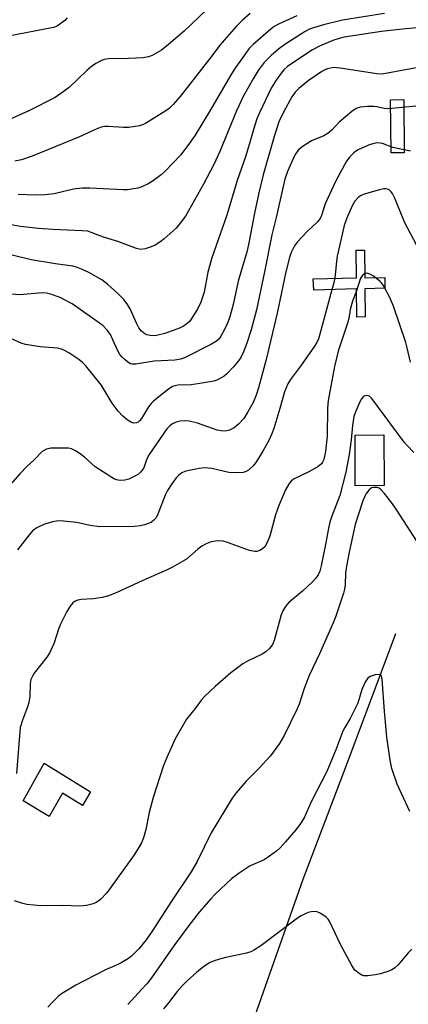
# Model space of a CAD drawing. Units: inches. Extents: x 1231769 to 1237769, y 553454 to 557454.
# Drawn here: x 1233157 to 1233259, y 554749 to 555009 of the extents above; entities that cross this region are included whole.
import ezdxf

# ---------------------------------------------------------------- set-up
doc = ezdxf.new("R2010")
doc.units = ezdxf.units.IN
doc.header["$MEASUREMENT"] = 0
for name, color, linetype in [('CULTRL-Pad', 6, 'Continuous'), ('HYDRO-Canal', 164, 'Continuous'), ('TRANS-Non Street Sidewalk', 7, 'Continuous'), ('Undefined', 1, 'Continuous')]:
    doc.layers.add(name, color=color, linetype=linetype)

msp = doc.modelspace()

# ---------------------------------------------------------------- linework, layer by layer
at = {"layer": 'CULTRL-Pad'}
for points in [[(1233253.11, 554886.17), (1233245.48, 554886.14), (1233245.42, 554899.55), (1233253.05, 554899.58)], [(1233175.52, 554805.15), (1233173.42, 554801.52), (1233168.11, 554804.73), (1233164.56, 554798.62), (1233157.7, 554802.75), (1233163.26, 554812.69)]]:
    msp.add_lwpolyline(points, close=True, dxfattribs=at)
at = {"layer": 'HYDRO-Canal'}
msp.add_lwpolyline([(1233256.09, 554846.96), (1233243.03, 554812.1), (1233231.59, 554781.93), (1233219.48, 554747.35), (1233207.32, 554709.52), (1233199.89, 554689.31), (1233187.49, 554671.83), (1233178.45, 554660.79), (1233170.9, 554650.3), (1233169.61, 554644.13), (1233169.41, 554632.64), (1233177.87, 554610.96), (1233187.21, 554588.39)], dxfattribs=at)
at = {"layer": 'TRANS-Non Street Sidewalk'}
for points in [[(1233258.42, 554974.25), (1233254.94, 554974.21), (1233254.8, 554988.3), (1233258.28, 554988.34)], [(1233247.9, 554948.46), (1233247.96, 554941.16), (1233253.32, 554941.28), (1233253.25, 554938.42), (1233247.99, 554938.27), (1233248.05, 554930.8), (1233245.84, 554930.78), (1233245.77, 554938.2), (1233234.54, 554937.87), (1233234.36, 554940.88), (1233245.75, 554941.12), (1233245.68, 554948.44)]]:
    msp.add_lwpolyline(points, close=True, dxfattribs=at)
at = {"layer": 'Undefined'}
for points, elevation in [([(1233206.21, 555012.12), (1233200.28, 555006.45), (1233196.11, 555002.86), (1233194.27, 555001.43), (1233191.79, 555000)], 458), ([(1233217.69, 555011.11), (1233215.67, 555009.36), (1233213.99, 555007.66), (1233209.68, 555002.69), (1233207.64, 555000)], 456), ([(1233230, 555010.5), (1233225.18, 555008.3), (1233224.06, 555007.63), (1233223.17, 555006.97), (1233218.49, 555002.91), (1233217.37, 555001.76), (1233216.08, 555000)], 454), ([(1233253.17, 555011.1), (1233242.06, 555009.38), (1233237.08, 555008.14), (1233234.41, 555007.34), (1233233.41, 555006.94), (1233232.2, 555006.31), (1233226.84, 555002.86), (1233225.14, 555001.67), (1233223.21, 555000)], 452), ([(1233169.33, 555009.99), (1233168.69, 555009.28), (1233167.06, 555008.02), (1233166.47, 555007.69), (1233165.71, 555007.4), (1233153.83, 555005.08), (1233152.43, 555004.72), (1233150.85, 555004.18), (1233149.85, 555003.72), (1233148.74, 555003), (1233145.05, 555000)], 460), ([(1233297.01, 555000), (1233297, 555000.77), (1233296.68, 555001.78), (1233296.32, 555002.37), (1233295.76, 555002.83), (1233295.09, 555003.2), (1233293.73, 555003.72), (1233290.96, 555004.66), (1233288.77, 555005.29), (1233284.38, 555006.18), (1233277.85, 555007.07), (1233273.43, 555007.38), (1233266.55, 555007.48), (1233262.56, 555007.38), (1233257.15, 555006.88), (1233252.38, 555006.32), (1233242.56, 555004.88), (1233241.17, 555004.52), (1233239.55, 555003.98), (1233236.03, 555002.48), (1233234.12, 555001.51), (1233231.85, 555000)], 450), ([(1233231.85, 555000), (1233227.53, 554997.06), (1233226.59, 554996.23), (1233225.85, 554995.34), (1233224.55, 554993.48), (1233223.26, 554991.34), (1233220.17, 554984.81), (1233219.49, 554983.22), (1233218.92, 554981.59), (1233216.52, 554973.45), (1233214.23, 554966.93), (1233211.48, 554957.73), (1233207.54, 554946.43), (1233206.48, 554942.69), (1233205.53, 554937.4), (1233204.63, 554934.69), (1233203.81, 554932.86), (1233201.92, 554929.91), (1233201.55, 554929.48), (1233200.93, 554928.97), (1233200.03, 554928.38), (1233199.04, 554927.87), (1233195.1, 554926.45), (1233192.91, 554925.91), (1233192.07, 554925.83), (1233191.22, 554925.89), (1233190.4, 554926.1), (1233189.88, 554926.35), (1233188.96, 554927.06), (1233188.31, 554927.92), (1233187.69, 554929.11), (1233185.94, 554932.95), (1233185.29, 554934.11), (1233184.3, 554935.38), (1233182.76, 554937.02), (1233180.11, 554939.4), (1233178.48, 554940.58), (1233175.01, 554942.58), (1233173.12, 554943.46), (1233171.75, 554944), (1233170.83, 554944.21), (1233166.21, 554944.83), (1233159.82, 554945.88), (1233151.11, 554947.99)], 450), ([(1233191.79, 555000), (1233190.86, 554999.63), (1233189.39, 554999.38), (1233185.55, 554999.16), (1233180.27, 554999.07), (1233179.13, 554998.91), (1233178.37, 554998.63), (1233176.89, 554997.86), (1233175.74, 554997.09), (1233174.51, 554996.01), (1233169.87, 554991.56), (1233168.28, 554990.34), (1233166.14, 554988.9), (1233159.22, 554985.38), (1233153.13, 554982.59)], 458), ([(1233223.21, 555000), (1233221.42, 554998.12), (1233219.83, 554996.02), (1233218.44, 554993.82), (1233215.94, 554989.29), (1233214.05, 554985.31), (1233209.64, 554974.59), (1233208.05, 554971.13), (1233205.34, 554965.9), (1233200.57, 554957.46), (1233199.23, 554955.63), (1233198.14, 554954.32), (1233194.99, 554951.51), (1233193.82, 554950.62), (1233192.6, 554949.83), (1233191.54, 554949.35), (1233189.9, 554948.8), (1233188.8, 554948.69), (1233187.69, 554948.94), (1233182.75, 554950.76), (1233178.91, 554951.95), (1233175.94, 554953.1), (1233174.75, 554953.46), (1233173.29, 554953.61), (1233165.58, 554953.92), (1233161.76, 554954.24), (1233156.96, 554954.75), (1233154.1, 554955.27)], 452), ([(1233207.64, 555000), (1233199.23, 554989.15), (1233197.35, 554986.99), (1233196.33, 554986.01), (1233195.38, 554985.31), (1233190.02, 554982.02), (1233189.22, 554981.64), (1233188.42, 554981.41), (1233185.63, 554980.97), (1233184.2, 554980.94), (1233180.13, 554981.22), (1233179.3, 554981.18), (1233178.31, 554980.98), (1233176.98, 554980.47), (1233172.55, 554978.44), (1233160.11, 554973.35), (1233157.22, 554972.39), (1233155.51, 554972.06)], 456), ([(1233216.08, 555000), (1233213.66, 554996.58), (1233212.45, 554994.71), (1233207.18, 554985.59), (1233203.13, 554978.93), (1233201.63, 554976.75), (1233199.37, 554973.71), (1233195.22, 554969.35), (1233194.14, 554968.42), (1233192.12, 554966.87), (1233190.91, 554966.12), (1233189.06, 554965.26), (1233187.97, 554964.87), (1233186.89, 554964.66), (1233185.23, 554964.48), (1233184.09, 554964.46), (1233175.34, 554964.88), (1233173.34, 554964.91), (1233171.04, 554964.62), (1233165.88, 554963.4), (1233163.52, 554963.09), (1233160.84, 554963.03), (1233156.41, 554963.22)], 454), ([(1233267.76, 554997.86), (1233253.95, 554995.27), (1233252.48, 554995.08), (1233251.19, 554995.16), (1233241.49, 554996.68), (1233239.73, 554996.81), (1233238.16, 554996.48), (1233237.41, 554996.19), (1233236.64, 554995.77), (1233232.98, 554993.31), (1233230.56, 554991.28), (1233229.57, 554990.25), (1233228.72, 554989.09), (1233226.51, 554984.98), (1233225.29, 554982.43), (1233224, 554978.55), (1233221.16, 554968.39), (1233219.96, 554963.65), (1233218.81, 554958.25), (1233217.46, 554950.83), (1233216.88, 554948.26), (1233214.56, 554940.27), (1233213.28, 554934.47), (1233212.7, 554932.18), (1233212.23, 554930.55), (1233211.64, 554928.95), (1233210.92, 554927.45), (1233209.95, 554925.7), (1233209.47, 554925.05), (1233208.76, 554924.36), (1233207.5, 554923.59), (1233200.34, 554920.01), (1233199.24, 554919.63), (1233197.8, 554919.38), (1233192.33, 554919.07), (1233187.45, 554918.29), (1233186.6, 554918.29), (1233186.07, 554918.43), (1233185.34, 554918.86), (1233184.65, 554919.41), (1233183.78, 554920.21), (1233183.23, 554920.87), (1233182.68, 554921.84), (1233181.41, 554924.78), (1233180.75, 554926.12), (1233179.91, 554927.28), (1233178.71, 554928.53), (1233177.29, 554929.62), (1233170.66, 554934.25), (1233167.48, 554935.91), (1233164.93, 554936.86), (1233163.85, 554937.07), (1233162.76, 554937.15), (1233156.82, 554936.68), (1233154.55, 554936.8)], 448), ([(1233261.45, 554986.6), (1233254.23, 554985.85), (1233253.14, 554985.94), (1233251.19, 554986.41), (1233250.39, 554986.5), (1233248.7, 554986.47), (1233246.74, 554986.28), (1233245.7, 554985.95), (1233244.53, 554985.14), (1233241.2, 554982.31), (1233239.28, 554980.25), (1233238.31, 554979.41), (1233237.12, 554978.77), (1233233.93, 554977.4), (1233231.42, 554975.84), (1233230.34, 554974.92), (1233229.59, 554973.82), (1233228.94, 554972.51), (1233227.54, 554969.28), (1233226.84, 554967.27), (1233224.53, 554957.11), (1233223.38, 554952.49), (1233221.49, 554942.7), (1233219.36, 554932.66), (1233217.96, 554927.42), (1233216.82, 554923.83), (1233215.92, 554921.57), (1233215.18, 554920.11), (1233214.58, 554919.18), (1233213.24, 554917.62), (1233211.43, 554915.68), (1233210.78, 554915.13), (1233209.61, 554914.42), (1233208.87, 554914.07), (1233208.07, 554913.82), (1233204.39, 554913.16), (1233202.11, 554912.84), (1233198.54, 554912.72), (1233197.78, 554912.58), (1233197.2, 554912.37), (1233195.77, 554911.41), (1233192.13, 554908.48), (1233191.53, 554907.86), (1233190.86, 554906.97), (1233188.94, 554903.92), (1233188.46, 554903.3), (1233188.08, 554902.98), (1233187.65, 554902.76), (1233186.94, 554902.69), (1233186.16, 554902.95), (1233185.16, 554903.54), (1233184.05, 554904.54), (1233182.82, 554905.85), (1233181.25, 554907.98), (1233178.34, 554912.86), (1233174.3, 554917.88), (1233173.48, 554918.67), (1233172.38, 554919.56), (1233169.8, 554921.3), (1233168.83, 554921.86), (1233167.86, 554922.27), (1233166.78, 554922.51), (1233162.16, 554922.92), (1233158.33, 554923.55), (1233157.2, 554923.87), (1233154.42, 554925.08)], 446), ([(1233260.04, 554974.63), (1233255.43, 554975.66), (1233252.69, 554976.69), (1233251.43, 554976.87), (1233250.39, 554976.74), (1233248.99, 554976.24), (1233246.27, 554975.02), (1233245.51, 554974.57), (1233245.06, 554974.21), (1233244.05, 554973.17), (1233243.16, 554972.02), (1233240.29, 554966.81), (1233237.47, 554960.71), (1233236.56, 554957.63), (1233236.2, 554956.85), (1233235.5, 554955.97), (1233232.78, 554953.44), (1233230.23, 554950.71), (1233229.38, 554949.58), (1233228.55, 554947.87), (1233228.1, 554946.49), (1233227.14, 554942.78), (1233224.79, 554931.76), (1233221.91, 554919.51), (1233219.91, 554912.08), (1233219.26, 554910.11), (1233218.47, 554908.19), (1233217.09, 554905.66), (1233215.99, 554903.96), (1233214.6, 554902.39), (1233213.5, 554901.42), (1233212.2, 554900.84), (1233211.08, 554900.6), (1233210.06, 554900.65), (1233209, 554900.88), (1233203.74, 554902.66), (1233201.58, 554903.24), (1233200.39, 554903.31), (1233199.21, 554903.22), (1233198.15, 554902.93), (1233197.15, 554902.49), (1233196.46, 554902), (1233195.7, 554901.17), (1233190.99, 554894.43), (1233190.36, 554893.25), (1233189.57, 554890.91), (1233188.83, 554889.79), (1233188.22, 554889.23), (1233187.24, 554888.63), (1233185.65, 554887.88), (1233184.59, 554887.59), (1233183.54, 554887.51), (1233182.77, 554887.6), (1233181.83, 554887.91), (1233181.09, 554888.28), (1233176.71, 554891.17), (1233173.88, 554893.7), (1233172.72, 554894.59), (1233171.5, 554895.39), (1233170.48, 554895.89), (1233169.65, 554896.04), (1233168.78, 554896.1), (1233164.99, 554896.11), (1233163.9, 554895.85), (1233162.7, 554895.17), (1233160.56, 554892.88), (1233158.76, 554891.27), (1233156.79, 554889.29), (1233152.97, 554884.87)], 444), ([(1233263.23, 554946.88), (1233258.52, 554955.74), (1233255.79, 554962.39), (1233255.29, 554963.46), (1233254.97, 554963.93), (1233254.43, 554964.42), (1233254.01, 554964.63), (1233253.52, 554964.73), (1233252.97, 554964.69), (1233251.84, 554964.43), (1233247.83, 554963.26), (1233247.02, 554962.95), (1233246.31, 554962.5), (1233245.38, 554961.4), (1233244.66, 554960.19), (1233243.15, 554956.8), (1233242.51, 554954.97), (1233240.68, 554946.92), (1233240.48, 554945.56), (1233240.17, 554941.85), (1233239.89, 554940.18), (1233238.97, 554937.02), (1233236.14, 554926.27), (1233235.75, 554925.01), (1233235.28, 554924.02), (1233234.49, 554922.79), (1233231.01, 554917.74), (1233228.35, 554914.27), (1233227.63, 554913.06), (1233226.77, 554911.01), (1233225.54, 554906.54), (1233223.91, 554901.29), (1233223.34, 554899.7), (1233222.59, 554898.13), (1233221.06, 554895.27), (1233219.22, 554892.28), (1233218.5, 554891.42), (1233217.29, 554890.28), (1233216.62, 554889.87), (1233215.81, 554889.67), (1233213.78, 554889.58), (1233212.03, 554889.65), (1233207.55, 554890.71), (1233205.64, 554890.88), (1233204.19, 554890.73), (1233201.54, 554890.19), (1233200.4, 554889.87), (1233199.64, 554889.51), (1233198.76, 554888.87), (1233198.17, 554888.26), (1233196.96, 554886.61), (1233195.85, 554884.89), (1233195.26, 554883.64), (1233193.31, 554878.59), (1233192.81, 554877.64), (1233192.26, 554877), (1233191.59, 554876.49), (1233190.82, 554876.12), (1233189.73, 554875.75), (1233188.64, 554875.48), (1233187.11, 554875.32), (1233177.98, 554875.24), (1233175.39, 554875.57), (1233171.88, 554876.4), (1233168.39, 554876.76), (1233166.94, 554876.83), (1233165.55, 554876.62), (1233163.37, 554875.96), (1233161.34, 554875.01), (1233160.27, 554874.25), (1233159.31, 554873.18), (1233156.2, 554869.2)], 442), ([(1233260.07, 554918.85), (1233259.22, 554922.59), (1233258.79, 554924.02), (1233255.55, 554933.66), (1233254.52, 554936.16), (1233252.83, 554939.2), (1233252.32, 554939.89), (1233251.92, 554940.29), (1233250.31, 554941.55), (1233249.35, 554942.15), (1233248.63, 554942.38), (1233247.91, 554942.2), (1233247.3, 554941.72), (1233246.88, 554941.02), (1233245.66, 554937.49), (1233244.69, 554935.01), (1233244.11, 554932.78), (1233243.73, 554930.43), (1233243.51, 554929.46), (1233240.96, 554921.73), (1233239.95, 554917.7), (1233239.05, 554912.47), (1233238.26, 554908.67), (1233238.16, 554906.67), (1233238.04, 554899.21), (1233237.6, 554895.23), (1233237.15, 554893.06), (1233236.82, 554892.36), (1233236.52, 554891.95), (1233235.63, 554891.23), (1233233.33, 554889.89), (1233229.17, 554887.85), (1233228.49, 554887.36), (1233227.98, 554886.76), (1233227.04, 554885.09), (1233225.24, 554880.93), (1233224.41, 554878.44), (1233222.87, 554872.79), (1233222.12, 554870.94), (1233221.58, 554869.98), (1233220.98, 554869.42), (1233220.23, 554869), (1233219.44, 554868.73), (1233218.89, 554868.7), (1233217.5, 554869.02), (1233211.66, 554871.11), (1233210.53, 554871.44), (1233209.1, 554871.52), (1233207.4, 554871.25), (1233206.09, 554870.75), (1233204.91, 554870.13), (1233203.88, 554869.35), (1233200.82, 554866.71), (1233199.63, 554865.95), (1233197.17, 554864.56), (1233195.71, 554863.86), (1233189.29, 554861.09), (1233182.27, 554857.75), (1233180.24, 554856.98), (1233178.56, 554856.58), (1233176.26, 554856.22), (1233173.01, 554855.99), (1233172.15, 554855.86), (1233171.43, 554855.6), (1233170.83, 554855.16), (1233170.14, 554854.29), (1233169.22, 554852.84), (1233167.53, 554849.54), (1233167.01, 554848.2), (1233165.88, 554844.59), (1233164.78, 554842.02), (1233163.95, 554840.78), (1233160.64, 554836.51), (1233160.16, 554835.76), (1233159.76, 554834.87), (1233159.58, 554833.83), (1233159.43, 554830.44), (1233159.22, 554828.75), (1233158.88, 554827.64), (1233157.49, 554824.07), (1233156.95, 554822.11), (1233155.92, 554810.02)], 440), ([(1233260.97, 554894.94), (1233259.17, 554896.74), (1233258.4, 554897.64), (1233249.81, 554909.24), (1233249.2, 554909.8), (1233248.75, 554909.97), (1233248.03, 554909.92), (1233247.6, 554909.71), (1233247.08, 554909.11), (1233246.67, 554908.34), (1233245.59, 554905.85), (1233245.11, 554904.45), (1233244.73, 554902.1), (1233244.35, 554898.31), (1233243.82, 554894.37), (1233243.01, 554889.75), (1233241.41, 554883.51), (1233239.23, 554878.06), (1233238.73, 554876.47), (1233238.35, 554874.86), (1233237.61, 554870.62), (1233236.43, 554864.92), (1233236.06, 554863.54), (1233235.68, 554862.59), (1233235.08, 554861.69), (1233234.08, 554860.65), (1233231.53, 554858.25), (1233227.93, 554855.19), (1233227.31, 554854.56), (1233226.84, 554853.94), (1233226.33, 554853.05), (1233225.92, 554851.93), (1233224.03, 554845.15), (1233223.56, 554844.1), (1233222.89, 554843.16), (1233221.81, 554842.2), (1233220.85, 554841.56), (1233216.96, 554839.71), (1233215.71, 554839.02), (1233212.56, 554836.59), (1233208.41, 554832.96), (1233205.61, 554830.36), (1233204.85, 554829.48), (1233203.15, 554827.14), (1233200.82, 554824.35), (1233197.85, 554819.12), (1233195.66, 554814.24), (1233194.77, 554812.08), (1233192.03, 554803.63), (1233191.03, 554799.64), (1233190.14, 554795.17), (1233189.48, 554792.92), (1233188.97, 554791.6), (1233188.13, 554790.13), (1233186.87, 554788.19), (1233179.78, 554778.4), (1233178.15, 554776.67), (1233177.47, 554776.12), (1233176.97, 554775.83), (1233176.16, 554775.52), (1233174.44, 554775.06), (1233173.56, 554774.92), (1233172.68, 554774.88), (1233167.97, 554775.06), (1233162.35, 554774.93), (1233158.68, 554775.3), (1233157.57, 554775.54), (1233155.4, 554776.25)], 438), ([(1233262.66, 554869.95), (1233256.48, 554879.69), (1233255.31, 554881.37), (1233253.19, 554884.11), (1233252.24, 554885.16), (1233251.8, 554885.46), (1233251.3, 554885.64), (1233250.22, 554885.69), (1233249.73, 554885.54), (1233249.14, 554885.07), (1233248.47, 554884.2), (1233247.91, 554883.23), (1233247.48, 554882.15), (1233245.41, 554875.85), (1233243.85, 554868.52), (1233243.16, 554864.82), (1233242.92, 554863.03), (1233242.77, 554859.89), (1233242.63, 554858.76), (1233242.36, 554857.72), (1233240.34, 554851.65), (1233239.61, 554849.83), (1233235.98, 554841.69), (1233233.27, 554835.92), (1233231.97, 554832.5), (1233230.61, 554828.37), (1233230.05, 554826.93), (1233226.63, 554820.01), (1233225.46, 554817.95), (1233223.1, 554814.64), (1233220, 554811.29), (1233216.63, 554807.91), (1233214.01, 554804.82), (1233212.97, 554803.45), (1233207.41, 554794.25), (1233203.66, 554786.7), (1233202.07, 554783.95), (1233196.94, 554776.21), (1233191.79, 554768.23), (1233190.2, 554765.97), (1233188.28, 554763.54), (1233186.45, 554761.7), (1233185.53, 554761.05), (1233183.58, 554759.87), (1233182.57, 554759.36), (1233179.47, 554758.02), (1233173.96, 554755.19), (1233171.63, 554753.92), (1233167.85, 554751.69), (1233166.95, 554751), (1233165.35, 554749.41), (1233164.2, 554748.16)], 436), ([(1233259.86, 554799.92), (1233256.52, 554807.12), (1233255.14, 554811.27), (1233254.67, 554813.55), (1233253.83, 554819.63), (1233253.15, 554826.47), (1233252.58, 554834.96), (1233252.3, 554835.87), (1233252.16, 554836.02), (1233251.78, 554836.15), (1233250.76, 554836.08), (1233249.43, 554835.69), (1233248.78, 554835.24), (1233248.16, 554834.32), (1233247.22, 554832.19), (1233246.44, 554829.44), (1233246.06, 554828.42), (1233244.11, 554824.51), (1233242.69, 554822.15), (1233242.19, 554821.17), (1233240.36, 554816.24), (1233237.93, 554810.48), (1233233.78, 554802.45), (1233231.93, 554798.24), (1233231, 554796.73), (1233229.74, 554795.11), (1233226.92, 554791.82), (1233225.58, 554790.33), (1233224.72, 554789.55), (1233222.83, 554788.14), (1233221.36, 554787.16), (1233217.71, 554785.54), (1233214.77, 554783.61)], 434), ([(1233214.77, 554783.61), (1233212.74, 554782.09), (1233208.47, 554778.04), (1233207.27, 554776.79), (1233204.17, 554773.25), (1233201.44, 554769.77), (1233197.51, 554764.41), (1233191.57, 554755.94), (1233190.38, 554754.34), (1233189.09, 554752.87), (1233185.33, 554748.89)], 434), ([(1233260.4, 554763.52), (1233259.4, 554762.51), (1233256.78, 554759.36), (1233255.8, 554758.44), (1233255.15, 554758.05), (1233254.09, 554757.62), (1233252.15, 554757), (1233250.76, 554756.68), (1233248.81, 554756.41), (1233247.74, 554756.46), (1233247.22, 554756.64), (1233246.49, 554757.06), (1233245.39, 554757.97), (1233244.57, 554759.19), (1233241.57, 554764.71), (1233238.78, 554770.71), (1233238.32, 554771.41), (1233237.73, 554772), (1233236.37, 554772.97), (1233235.38, 554773.36), (1233234.6, 554773.43), (1233233.8, 554773.37), (1233233, 554773.17), (1233232.2, 554772.85), (1233231.17, 554772.34), (1233230.2, 554771.69), (1233220.5, 554764.37), (1233218.84, 554763.28), (1233217.83, 554762.8), (1233216.74, 554762.43), (1233211.23, 554761.26), (1233209.28, 554760.77), (1233208.19, 554760.42), (1233207.16, 554759.93), (1233205.68, 554759.04), (1233203.6, 554757.39), (1233200.93, 554755), (1233199.69, 554753.77), (1233198.4, 554752.3), (1233196.09, 554749.27), (1233194.79, 554747.73)], 432)]:
    msp.add_lwpolyline(points, dxfattribs=dict(at, elevation=elevation))

doc.saveas('drawing.dxf')
